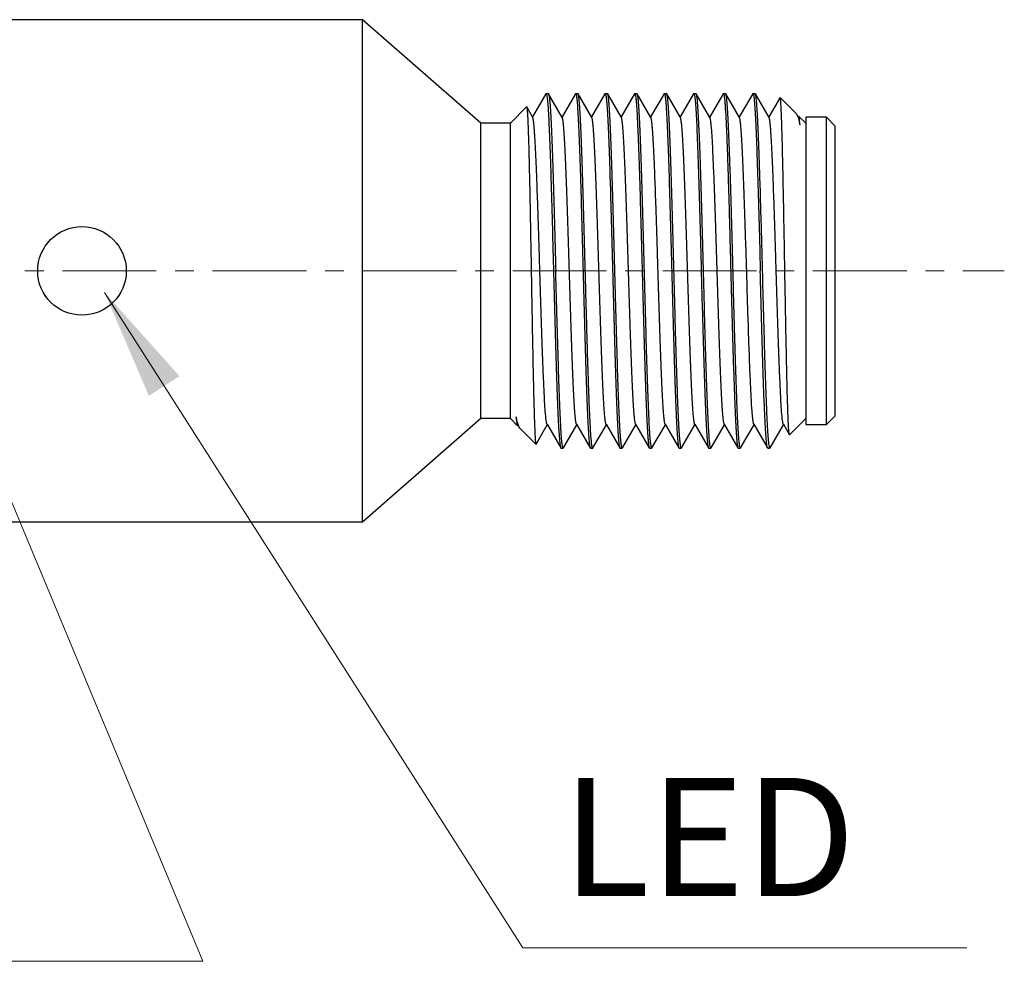
# Model space of a CAD drawing. Units: millimetres. Extents: x -2391 to 745, y -638 to 126.
# Drawn here: x -2300 to -2267, y -638 to -606 of the extents above; entities that cross this region are included whole.
import ezdxf

# ---------------------------------------------------------------- set-up
doc = ezdxf.new("R2010")
doc.units = ezdxf.units.MM
doc.header["$LTSCALE"] = 0.1
doc.linetypes.add('CENTER', pattern=[50.8, 31.75, -6.35, 6.35, -6.35])
doc.layers.get('0').update_dxf_attribs({"lineweight": 30})
doc.layers.add('02___PRT_ALL_AXES', color=7, linetype='Continuous')
doc.layers.add('cen', color=1, linetype='CENTER', lineweight=13)
doc.layers.add('dim', color=3, linetype='Continuous', lineweight=13)
doc.dimstyles.new('ISO-25', dxfattribs={"dimscale": 1.5, "dimtxt": 2.5, "dimasz": 2.5, "dimexe": 0.8, "dimexo": 0.2, "dimgap": 0.5, "dimtad": 1, "dimdsep": 46, "dimtxsty": 'Standard', "dimcen": 2.5, "dimclrd": 256, "dimclre": 256, "dimclrt": 256, "dimazin": 2, "dimtfac": 0.6, "dimtmove": 0, "dimatfit": 3, "dimfxl": 0, "dimtolj": 1, "dimlwd": -1, "dimlwe": -1, "dimarcsym": 0})

msp = doc.modelspace()

# ---------------------------------------------------------------- linework, layer by layer
at = {"color": 7, "linetype": 'Continuous'}
for p, q in [((-2284.775, -609.565), (-2288.775, -606.065)), ((-2288.775, -623.065), (-2288.775, -606.065)), ((-2282.571, -608.571), (-2283.025, -609.357)), ((-2282.571, -608.571), (-2282.564, -608.565)), ((-2282.487, -608.565), (-2282.48, -608.571)), ((-2282.017, -609.372), (-2282.48, -608.571)), ((-2281.571, -608.571), (-2282.025, -609.357)), ((-2281.571, -608.571), (-2281.564, -608.565)), ((-2281.48, -608.571), (-2281.487, -608.565)), ((-2281.017, -609.372), (-2281.48, -608.571)), ((-2280.571, -608.571), (-2281.025, -609.357)), ((-2280.571, -608.571), (-2280.564, -608.565)), ((-2280.48, -608.571), (-2280.487, -608.565)), ((-2280.017, -609.372), (-2280.48, -608.571)), ((-2279.571, -608.571), (-2280.025, -609.357)), ((-2279.571, -608.571), (-2279.564, -608.565)), ((-2279.48, -608.571), (-2279.487, -608.565)), ((-2279.017, -609.372), (-2279.48, -608.571)), ((-2278.571, -608.571), (-2279.025, -609.357)), ((-2278.571, -608.571), (-2278.564, -608.565)), ((-2278.48, -608.571), (-2278.487, -608.565)), ((-2278.017, -609.372), (-2278.48, -608.571)), ((-2277.571, -608.571), (-2278.025, -609.357)), ((-2277.571, -608.571), (-2277.564, -608.565)), ((-2277.48, -608.571), (-2277.487, -608.565)), ((-2277.017, -609.372), (-2277.48, -608.571)), ((-2276.571, -608.571), (-2277.025, -609.357)), ((-2276.571, -608.571), (-2276.564, -608.565)), ((-2276.555, -608.574), (-2276.553, -608.577)), ((-2276.48, -608.571), (-2276.487, -608.565)), ((-2276.017, -609.372), (-2276.48, -608.571)), ((-2275.571, -608.571), (-2276.025, -609.357)), ((-2275.571, -608.571), (-2275.564, -608.565)), ((-2275.48, -608.571), (-2275.487, -608.565)), ((-2275.017, -609.372), (-2275.48, -608.571)), ((-2274.646, -608.701), (-2275.025, -609.357)), ((-2274.641, -608.699), (-2274.646, -608.701)), ((-2274.094, -609.246), (-2274.641, -608.699)), ((-2283.227, -609.016), (-2283.775, -609.565)), ((-2283.227, -609.016), (-2283.222, -609.018)), ((-2283.017, -609.372), (-2283.222, -609.018)), ((-2274.094, -609.246), (-2274.074, -609.273)), ((-2283.775, -609.565), (-2284.775, -609.565)), ((-2284.775, -619.565), (-2284.775, -609.565)), ((-2283.775, -619.565), (-2283.775, -609.565)), ((-2274.017, -609.372), (-2274.074, -609.273)), ((-2274.012, -609.335), (-2274.025, -609.357)), ((-2274.007, -609.333), (-2274.012, -609.335)), ((-2273.775, -609.565), (-2273.993, -609.347)), ((-2273.075, -609.365), (-2273.775, -609.365)), ((-2273.775, -609.365), (-2273.775, -619.765)), ((-2272.775, -609.665), (-2273.075, -609.365)), ((-2273.075, -619.765), (-2273.075, -609.365)), ((-2272.775, -619.465), (-2272.775, -609.665)), ((-2284.775, -619.565), (-2288.775, -623.065)), ((-2283.775, -619.565), (-2284.775, -619.565)), ((-2283.558, -619.782), (-2283.775, -619.565)), ((-2273.775, -619.565), (-2274.324, -620.113)), ((-2273.075, -619.765), (-2272.775, -619.465)), ((-2283.544, -619.796), (-2283.538, -619.794)), ((-2283.538, -619.794), (-2283.525, -619.772)), ((-2283.534, -619.757), (-2283.477, -619.856)), ((-2283.457, -619.883), (-2283.477, -619.856)), ((-2282.91, -620.43), (-2283.457, -619.883)), ((-2282.905, -620.429), (-2282.525, -619.772)), ((-2282.534, -619.757), (-2282.071, -620.558)), ((-2281.98, -620.558), (-2281.525, -619.772)), ((-2281.534, -619.757), (-2281.071, -620.558)), ((-2280.98, -620.558), (-2280.525, -619.772)), ((-2280.534, -619.757), (-2280.071, -620.558)), ((-2279.98, -620.558), (-2279.525, -619.772)), ((-2279.534, -619.757), (-2279.071, -620.558)), ((-2278.98, -620.558), (-2278.525, -619.772)), ((-2278.534, -619.757), (-2278.071, -620.558)), ((-2277.98, -620.558), (-2277.525, -619.772)), ((-2277.534, -619.757), (-2277.071, -620.558)), ((-2276.98, -620.558), (-2276.525, -619.772)), ((-2276.534, -619.757), (-2276.071, -620.558)), ((-2275.98, -620.558), (-2275.525, -619.772)), ((-2275.534, -619.757), (-2275.071, -620.558)), ((-2274.98, -620.558), (-2274.525, -619.772)), ((-2274.534, -619.757), (-2274.329, -620.111)), ((-2273.775, -619.765), (-2273.075, -619.765)), ((-2274.324, -620.113), (-2274.329, -620.111)), ((-2282.91, -620.43), (-2282.905, -620.429)), ((-2282.071, -620.558), (-2282.064, -620.565)), ((-2281.98, -620.558), (-2281.987, -620.565)), ((-2281.071, -620.558), (-2281.064, -620.565)), ((-2280.996, -620.556), (-2280.997, -620.553)), ((-2280.98, -620.558), (-2280.987, -620.565)), ((-2280.071, -620.558), (-2280.064, -620.565)), ((-2279.98, -620.558), (-2279.987, -620.565)), ((-2279.071, -620.558), (-2279.064, -620.565)), ((-2278.98, -620.558), (-2278.987, -620.565)), ((-2278.071, -620.558), (-2278.064, -620.565)), ((-2277.98, -620.558), (-2277.987, -620.565)), ((-2277.071, -620.558), (-2277.064, -620.565)), ((-2276.98, -620.558), (-2276.987, -620.565)), ((-2276.071, -620.558), (-2276.064, -620.565)), ((-2275.98, -620.558), (-2275.987, -620.565)), ((-2275.064, -620.565), (-2275.071, -620.558)), ((-2274.98, -620.558), (-2274.987, -620.565))]:
    msp.add_line(p, q, dxfattribs=at)
for points, knots in [([(-2282.564, -608.565), (-2282.562, -608.565), (-2282.557, -608.569), (-2282.549, -608.586), (-2282.545, -608.602), (-2282.543, -608.615)], [0, 0, 0, 0, 0.107886, 0.300263, 1, 1, 1, 1]), ([(-2282.48, -608.571), (-2282.476, -608.577), (-2282.471, -608.595), (-2282.464, -608.629), (-2282.456, -608.676), (-2282.445, -608.765), (-2282.433, -608.909), (-2282.418, -609.12), (-2282.403, -609.381), (-2282.388, -609.688), (-2282.373, -610.04), (-2282.358, -610.433), (-2282.343, -610.863), (-2282.322, -611.501), (-2282.297, -612.359), (-2282.267, -613.442), (-2282.247, -614.186), (-2282.237, -614.565)], [0, 0, 0, 0, 0.003552, 0.009271, 0.017197, 0.027335, 0.054157, 0.08953, 0.133145, 0.184611, 0.243469, 0.309181, 0.381159, 0.458747, 0.627897, 0.810524, 1, 1, 1, 1]), ([(-2281.564, -608.565), (-2281.56, -608.565), (-2281.552, -608.577), (-2281.549, -608.588), (-2281.547, -608.595)], [0, 0, 0, 0, 0.313047, 1, 1, 1, 1]), ([(-2281.547, -608.595), (-2281.54, -608.622), (-2281.53, -608.693), (-2281.516, -608.823), (-2281.502, -609.001), (-2281.488, -609.227), (-2281.473, -609.497), (-2281.453, -609.941), (-2281.428, -610.588), (-2281.4, -611.459), (-2281.371, -612.434), (-2281.342, -613.481), (-2281.323, -614.199), (-2281.314, -614.565)], [0, 0, 0, 0, 0.013761, 0.035735, 0.065801, 0.103714, 0.14916, 0.201769, 0.326624, 0.474107, 0.639253, 0.816564, 1, 1, 1, 1]), ([(-2281.237, -614.565), (-2281.247, -614.186), (-2281.267, -613.442), (-2281.297, -612.359), (-2281.322, -611.501), (-2281.343, -610.863), (-2281.358, -610.433), (-2281.373, -610.04), (-2281.388, -609.688), (-2281.403, -609.381), (-2281.418, -609.12), (-2281.433, -608.909), (-2281.445, -608.765), (-2281.456, -608.676), (-2281.464, -608.629), (-2281.471, -608.595), (-2281.476, -608.577), (-2281.48, -608.571)], [0, 0, 0, 0, 0.189466, 0.372114, 0.541263, 0.618856, 0.690827, 0.756537, 0.815386, 0.866855, 0.910465, 0.945843, 0.972664, 0.982797, 0.990728, 0.99645, 1, 1, 1, 1]), ([(-2280.564, -608.565), (-2280.56, -608.565), (-2280.553, -608.575), (-2280.551, -608.584), (-2280.549, -608.591)], [0, 0, 0, 0, 0.321015, 1, 1, 1, 1]), ([(-2280.549, -608.591), (-2280.542, -608.616), (-2280.531, -608.684), (-2280.517, -608.811), (-2280.503, -608.987), (-2280.489, -609.21), (-2280.474, -609.479), (-2280.454, -609.922), (-2280.429, -610.57), (-2280.4, -611.443), (-2280.371, -612.423), (-2280.342, -613.475), (-2280.323, -614.197), (-2280.314, -614.565)], [0, 0, 0, 0, 0.01309, 0.034487, 0.064076, 0.101613, 0.146788, 0.199226, 0.324036, 0.471831, 0.637575, 0.815678, 1, 1, 1, 1]), ([(-2280.237, -614.565), (-2280.247, -614.186), (-2280.267, -613.442), (-2280.297, -612.359), (-2280.322, -611.501), (-2280.343, -610.863), (-2280.358, -610.433), (-2280.373, -610.04), (-2280.388, -609.688), (-2280.403, -609.381), (-2280.418, -609.12), (-2280.433, -608.909), (-2280.445, -608.765), (-2280.456, -608.676), (-2280.464, -608.629), (-2280.471, -608.595), (-2280.476, -608.577), (-2280.48, -608.571)], [0, 0, 0, 0, 0.189467, 0.372102, 0.541252, 0.618845, 0.690821, 0.756535, 0.815388, 0.866859, 0.91047, 0.945846, 0.972664, 0.982799, 0.99073, 0.996451, 1, 1, 1, 1]), ([(-2279.564, -608.565), (-2279.559, -608.565), (-2279.551, -608.581), (-2279.548, -608.593), (-2279.546, -608.603)], [0, 0, 0, 0, 0.303791, 1, 1, 1, 1]), ([(-2279.237, -614.565), (-2279.247, -614.186), (-2279.267, -613.442), (-2279.297, -612.359), (-2279.322, -611.501), (-2279.343, -610.863), (-2279.358, -610.433), (-2279.373, -610.04), (-2279.388, -609.688), (-2279.403, -609.381), (-2279.418, -609.12), (-2279.433, -608.909), (-2279.445, -608.765), (-2279.456, -608.676), (-2279.464, -608.629), (-2279.471, -608.595), (-2279.476, -608.577), (-2279.48, -608.571)], [0, 0, 0, 0, 0.189467, 0.372103, 0.541243, 0.618831, 0.690804, 0.756519, 0.815374, 0.866849, 0.910463, 0.945844, 0.972663, 0.982798, 0.990729, 0.996451, 1, 1, 1, 1]), ([(-2278.564, -608.565), (-2278.559, -608.565), (-2278.551, -608.579), (-2278.549, -608.591), (-2278.546, -608.599)], [0, 0, 0, 0, 0.307855, 1, 1, 1, 1]), ([(-2278.237, -614.565), (-2278.247, -614.186), (-2278.267, -613.442), (-2278.297, -612.359), (-2278.322, -611.501), (-2278.343, -610.863), (-2278.358, -610.433), (-2278.373, -610.04), (-2278.388, -609.688), (-2278.403, -609.381), (-2278.418, -609.12), (-2278.433, -608.909), (-2278.445, -608.765), (-2278.456, -608.676), (-2278.464, -608.629), (-2278.471, -608.595), (-2278.476, -608.577), (-2278.48, -608.571)], [0, 0, 0, 0, 0.189463, 0.372108, 0.541256, 0.618847, 0.690818, 0.756529, 0.81538, 0.866853, 0.910464, 0.945843, 0.972664, 0.982797, 0.990727, 0.99645, 1, 1, 1, 1]), ([(-2277.564, -608.565), (-2277.56, -608.565), (-2277.553, -608.574), (-2277.551, -608.583), (-2277.549, -608.589)], [0, 0, 0, 0, 0.323905, 1, 1, 1, 1]), ([(-2277.549, -608.589), (-2277.542, -608.614), (-2277.532, -608.681), (-2277.517, -608.807), (-2277.503, -608.982), (-2277.489, -609.205), (-2277.474, -609.473), (-2277.454, -609.916), (-2277.429, -610.564), (-2277.4, -611.438), (-2277.371, -612.419), (-2277.343, -613.473), (-2277.323, -614.197), (-2277.314, -614.565)], [0, 0, 0, 0, 0.012871, 0.034077, 0.06351, 0.100926, 0.146016, 0.198402, 0.323201, 0.471096, 0.637032, 0.815389, 1, 1, 1, 1]), ([(-2277.237, -614.565), (-2277.247, -614.186), (-2277.267, -613.442), (-2277.297, -612.359), (-2277.322, -611.501), (-2277.343, -610.863), (-2277.358, -610.433), (-2277.373, -610.04), (-2277.388, -609.688), (-2277.403, -609.381), (-2277.418, -609.12), (-2277.433, -608.909), (-2277.445, -608.765), (-2277.456, -608.676), (-2277.464, -608.629), (-2277.471, -608.595), (-2277.476, -608.577), (-2277.48, -608.571)], [0, 0, 0, 0, 0.189475, 0.372099, 0.541259, 0.618847, 0.690824, 0.756534, 0.815391, 0.866854, 0.91047, 0.945839, 0.972665, 0.982798, 0.990725, 0.996447, 1, 1, 1, 1]), ([(-2276.564, -608.565), (-2276.563, -608.565), (-2276.559, -608.566), (-2276.556, -608.57), (-2276.555, -608.574)], [0, 0, 0, 0, 0.174148, 1, 1, 1, 1]), ([(-2276.553, -608.577), (-2276.55, -608.584), (-2276.545, -608.603), (-2276.535, -608.655), (-2276.529, -608.7), (-2276.526, -608.734)], [0, 0, 0, 0, 0.146136, 0.361218, 1, 1, 1, 1]), ([(-2276.237, -614.565), (-2276.247, -614.186), (-2276.267, -613.442), (-2276.297, -612.359), (-2276.322, -611.501), (-2276.343, -610.863), (-2276.358, -610.433), (-2276.373, -610.04), (-2276.388, -609.688), (-2276.403, -609.381), (-2276.418, -609.12), (-2276.433, -608.909), (-2276.445, -608.765), (-2276.456, -608.676), (-2276.464, -608.629), (-2276.471, -608.595), (-2276.476, -608.577), (-2276.48, -608.571)], [0, 0, 0, 0, 0.189469, 0.372103, 0.541245, 0.618835, 0.69081, 0.756525, 0.81538, 0.866854, 0.910467, 0.945846, 0.972665, 0.9828, 0.99073, 0.996451, 1, 1, 1, 1]), ([(-2275.564, -608.565), (-2275.559, -608.565), (-2275.551, -608.581), (-2275.548, -608.594), (-2275.545, -608.604)], [0, 0, 0, 0, 0.30329, 1, 1, 1, 1]), ([(-2275.237, -614.565), (-2275.247, -614.186), (-2275.267, -613.442), (-2275.297, -612.359), (-2275.322, -611.501), (-2275.343, -610.863), (-2275.358, -610.433), (-2275.373, -610.04), (-2275.388, -609.688), (-2275.403, -609.381), (-2275.418, -609.12), (-2275.433, -608.909), (-2275.445, -608.765), (-2275.456, -608.676), (-2275.464, -608.629), (-2275.471, -608.595), (-2275.476, -608.577), (-2275.48, -608.571)], [0, 0, 0, 0, 0.189464, 0.372106, 0.541251, 0.61884, 0.69081, 0.756522, 0.815375, 0.866849, 0.910462, 0.945842, 0.972663, 0.982797, 0.990728, 0.99645, 1, 1, 1, 1]), ([(-2282.543, -608.615), (-2282.536, -608.646), (-2282.526, -608.725), (-2282.512, -608.866), (-2282.498, -609.054), (-2282.478, -609.391), (-2282.454, -609.914), (-2282.426, -610.65), (-2282.398, -611.512), (-2282.37, -612.473), (-2282.342, -613.502), (-2282.323, -614.206), (-2282.314, -614.565)], [0, 0, 0, 0, 0.015992, 0.039882, 0.071522, 0.110659, 0.210135, 0.335114, 0.481578, 0.64478, 0.81949, 1, 1, 1, 1]), ([(-2279.546, -608.603), (-2279.539, -608.632), (-2279.528, -608.705), (-2279.514, -608.84), (-2279.5, -609.023), (-2279.486, -609.251), (-2279.472, -609.523), (-2279.452, -609.967), (-2279.427, -610.613), (-2279.399, -611.481), (-2279.371, -612.45), (-2279.342, -613.49), (-2279.323, -614.202), (-2279.314, -614.565)], [0, 0, 0, 0, 0.014692, 0.037467, 0.06819, 0.106612, 0.152425, 0.205258, 0.330167, 0.477231, 0.641569, 0.81779, 1, 1, 1, 1]), ([(-2278.546, -608.599), (-2278.54, -608.627), (-2278.529, -608.699), (-2278.515, -608.832), (-2278.501, -609.013), (-2278.487, -609.24), (-2278.473, -609.511), (-2278.452, -609.955), (-2278.428, -610.601), (-2278.399, -611.47), (-2278.371, -612.443), (-2278.342, -613.486), (-2278.323, -614.201), (-2278.314, -614.565)], [0, 0, 0, 0, 0.014259, 0.036663, 0.067082, 0.105269, 0.150914, 0.203645, 0.328531, 0.475785, 0.640493, 0.81722, 1, 1, 1, 1]), ([(-2276.526, -608.734), (-2276.514, -608.839), (-2276.495, -609.1), (-2276.469, -609.564), (-2276.444, -610.167), (-2276.418, -610.891), (-2276.392, -611.716), (-2276.356, -612.952), (-2276.331, -613.911), (-2276.314, -614.565)], [0, 0, 0, 0, 0.054267, 0.13463, 0.238901, 0.364211, 0.50711, 0.663629, 1, 1, 1, 1]), ([(-2275.545, -608.604), (-2275.539, -608.632), (-2275.528, -608.706), (-2275.514, -608.841), (-2275.5, -609.024), (-2275.486, -609.252), (-2275.472, -609.525), (-2275.452, -609.969), (-2275.427, -610.615), (-2275.399, -611.482), (-2275.371, -612.451), (-2275.342, -613.49), (-2275.323, -614.202), (-2275.314, -614.565)], [0, 0, 0, 0, 0.014749, 0.037573, 0.068338, 0.106794, 0.152632, 0.205481, 0.330395, 0.477427, 0.641709, 0.817863, 1, 1, 1, 1]), ([(-2274.483, -614.565), (-2274.489, -614.188), (-2274.502, -613.447), (-2274.522, -612.371), (-2274.539, -611.519), (-2274.552, -610.888), (-2274.562, -610.464), (-2274.572, -610.078), (-2274.581, -609.736), (-2274.591, -609.438), (-2274.6, -609.221), (-2274.606, -609.071), (-2274.611, -608.979), (-2274.616, -608.899), (-2274.621, -608.833), (-2274.626, -608.78), (-2274.63, -608.741), (-2274.634, -608.716), (-2274.638, -608.704), (-2274.64, -608.7), (-2274.641, -608.699)], [0, 0, 0, 0, 0.192652, 0.378436, 0.550086, 0.628519, 0.701008, 0.766865, 0.825475, 0.876287, 0.918825, 0.936873, 0.95271, 0.966303, 0.977629, 0.986667, 0.993398, 0.997819, 0.999178, 1, 1, 1, 1]), ([(-2283.222, -609.018), (-2283.219, -609.022), (-2283.216, -609.037), (-2283.211, -609.064), (-2283.207, -609.105), (-2283.202, -609.158), (-2283.197, -609.224), (-2283.19, -609.336), (-2283.182, -609.506), (-2283.173, -609.744), (-2283.163, -610.027), (-2283.154, -610.352), (-2283.144, -610.716), (-2283.135, -611.115), (-2283.121, -611.707), (-2283.106, -612.506), (-2283.087, -613.516), (-2283.075, -614.21), (-2283.068, -614.565)], [0, 0, 0, 0, 0.002813, 0.007881, 0.015229, 0.024846, 0.03671, 0.0508, 0.085525, 0.128676, 0.179864, 0.238597, 0.304338, 0.376478, 0.454364, 0.624466, 0.808546, 1, 1, 1, 1]), ([(-2282.534, -619.757), (-2282.537, -619.751), (-2282.543, -619.735), (-2282.55, -619.704), (-2282.557, -619.662), (-2282.568, -619.583), (-2282.581, -619.457), (-2282.596, -619.272), (-2282.611, -619.045), (-2282.625, -618.778), (-2282.64, -618.472), (-2282.667, -617.856), (-2282.703, -616.876), (-2282.746, -615.519), (-2282.783, -614.32), (-2282.813, -613.351), (-2282.835, -612.651), (-2282.858, -611.99), (-2282.88, -611.381), (-2282.902, -610.837), (-2282.924, -610.367), (-2282.944, -610.028), (-2282.959, -609.801), (-2282.971, -609.666), (-2282.982, -609.556), (-2282.992, -609.472), (-2283.003, -609.413), (-2283.011, -609.382), (-2283.017, -609.372)], [0, 0, 0, 0, 0.001955, 0.004977, 0.009088, 0.014291, 0.027928, 0.045789, 0.067721, 0.093528, 0.122986, 0.155826, 0.271578, 0.405686, 0.547374, 0.6175, 0.685254, 0.749268, 0.808247, 0.861005, 0.906478, 0.943747, 0.959071, 0.972077, 0.982707, 0.990917, 0.996674, 1, 1, 1, 1]), ([(-2281.534, -619.757), (-2281.537, -619.751), (-2281.543, -619.735), (-2281.55, -619.704), (-2281.557, -619.662), (-2281.568, -619.583), (-2281.581, -619.457), (-2281.596, -619.272), (-2281.611, -619.045), (-2281.625, -618.778), (-2281.64, -618.472), (-2281.661, -617.998), (-2281.687, -617.334), (-2281.716, -616.468), (-2281.746, -615.534), (-2281.775, -614.565), (-2281.805, -613.596), (-2281.835, -612.661), (-2281.864, -611.796), (-2281.89, -611.131), (-2281.911, -610.657), (-2281.925, -610.352), (-2281.94, -610.084), (-2281.955, -609.857), (-2281.97, -609.673), (-2281.983, -609.546), (-2281.994, -609.467), (-2282.001, -609.425), (-2282.008, -609.394), (-2282.014, -609.378), (-2282.017, -609.372)], [0, 0, 0, 0, 0.001957, 0.004981, 0.009092, 0.014291, 0.027931, 0.045791, 0.067722, 0.093531, 0.122986, 0.155828, 0.230459, 0.314751, 0.405685, 0.500001, 0.594317, 0.685251, 0.769544, 0.844174, 0.877015, 0.90647, 0.93228, 0.954209, 0.972072, 0.985708, 0.990908, 0.995021, 0.998046, 1, 1, 1, 1]), ([(-2280.534, -619.757), (-2280.537, -619.751), (-2280.543, -619.735), (-2280.55, -619.704), (-2280.557, -619.662), (-2280.568, -619.583), (-2280.581, -619.457), (-2280.596, -619.272), (-2280.611, -619.045), (-2280.625, -618.778), (-2280.64, -618.472), (-2280.661, -617.998), (-2280.687, -617.334), (-2280.716, -616.468), (-2280.746, -615.534), (-2280.775, -614.565), (-2280.805, -613.596), (-2280.835, -612.661), (-2280.864, -611.796), (-2280.89, -611.131), (-2280.911, -610.657), (-2280.925, -610.352), (-2280.94, -610.084), (-2280.955, -609.857), (-2280.97, -609.673), (-2280.983, -609.546), (-2280.994, -609.467), (-2281.001, -609.425), (-2281.008, -609.394), (-2281.014, -609.378), (-2281.017, -609.372)], [0, 0, 0, 0, 0.001954, 0.004977, 0.00909, 0.014291, 0.027927, 0.04579, 0.067719, 0.093529, 0.122985, 0.155826, 0.230456, 0.314749, 0.405683, 0.5, 0.594315, 0.685249, 0.769542, 0.844172, 0.877014, 0.90647, 0.932278, 0.95421, 0.972069, 0.985709, 0.990909, 0.995019, 0.998043, 1, 1, 1, 1]), ([(-2279.534, -619.757), (-2279.537, -619.751), (-2279.543, -619.735), (-2279.55, -619.704), (-2279.557, -619.662), (-2279.568, -619.583), (-2279.581, -619.457), (-2279.596, -619.272), (-2279.611, -619.045), (-2279.625, -618.778), (-2279.64, -618.472), (-2279.661, -617.998), (-2279.687, -617.334), (-2279.716, -616.468), (-2279.746, -615.534), (-2279.775, -614.565), (-2279.805, -613.596), (-2279.835, -612.661), (-2279.864, -611.796), (-2279.89, -611.131), (-2279.911, -610.657), (-2279.925, -610.352), (-2279.94, -610.084), (-2279.955, -609.857), (-2279.97, -609.673), (-2279.983, -609.546), (-2279.994, -609.467), (-2280.001, -609.425), (-2280.008, -609.394), (-2280.014, -609.378), (-2280.017, -609.372)], [0, 0, 0, 0, 0.001954, 0.004976, 0.009089, 0.014291, 0.027927, 0.045789, 0.06772, 0.093528, 0.122985, 0.155824, 0.230455, 0.314749, 0.405684, 0.5, 0.594316, 0.68525, 0.769543, 0.844175, 0.877014, 0.906473, 0.932279, 0.954212, 0.972071, 0.98571, 0.990912, 0.995022, 0.998044, 1, 1, 1, 1]), ([(-2278.534, -619.757), (-2278.537, -619.751), (-2278.543, -619.735), (-2278.55, -619.704), (-2278.557, -619.662), (-2278.568, -619.583), (-2278.581, -619.457), (-2278.596, -619.272), (-2278.611, -619.045), (-2278.625, -618.778), (-2278.64, -618.472), (-2278.667, -617.856), (-2278.703, -616.876), (-2278.746, -615.519), (-2278.783, -614.32), (-2278.813, -613.351), (-2278.835, -612.651), (-2278.858, -611.99), (-2278.88, -611.381), (-2278.902, -610.837), (-2278.924, -610.367), (-2278.944, -610.028), (-2278.959, -609.801), (-2278.971, -609.666), (-2278.982, -609.556), (-2278.992, -609.472), (-2279.003, -609.413), (-2279.011, -609.382), (-2279.017, -609.372)], [0, 0, 0, 0, 0.001955, 0.004977, 0.009088, 0.014291, 0.027928, 0.045789, 0.067721, 0.093528, 0.122986, 0.155825, 0.271578, 0.405686, 0.547374, 0.6175, 0.685254, 0.749268, 0.808247, 0.861005, 0.906478, 0.943747, 0.959071, 0.972078, 0.982707, 0.990917, 0.996674, 1, 1, 1, 1]), ([(-2277.534, -619.757), (-2277.537, -619.751), (-2277.543, -619.735), (-2277.55, -619.704), (-2277.557, -619.662), (-2277.568, -619.583), (-2277.581, -619.457), (-2277.596, -619.272), (-2277.611, -619.045), (-2277.625, -618.778), (-2277.64, -618.472), (-2277.661, -617.998), (-2277.687, -617.334), (-2277.716, -616.468), (-2277.746, -615.534), (-2277.775, -614.565), (-2277.805, -613.596), (-2277.835, -612.661), (-2277.864, -611.796), (-2277.89, -611.131), (-2277.911, -610.657), (-2277.925, -610.352), (-2277.94, -610.084), (-2277.955, -609.857), (-2277.97, -609.673), (-2277.983, -609.546), (-2277.994, -609.467), (-2278.001, -609.425), (-2278.008, -609.394), (-2278.014, -609.378), (-2278.017, -609.372)], [0, 0, 0, 0, 0.001956, 0.004978, 0.009088, 0.01429, 0.027929, 0.045788, 0.067721, 0.093527, 0.122986, 0.155825, 0.230457, 0.31475, 0.405684, 0.5, 0.594316, 0.685251, 0.769545, 0.844176, 0.877015, 0.906472, 0.93228, 0.954211, 0.972073, 0.985709, 0.990911, 0.995024, 0.998046, 1, 1, 1, 1]), ([(-2276.534, -619.757), (-2276.537, -619.751), (-2276.543, -619.735), (-2276.55, -619.704), (-2276.557, -619.662), (-2276.568, -619.583), (-2276.581, -619.457), (-2276.596, -619.272), (-2276.611, -619.045), (-2276.625, -618.778), (-2276.64, -618.472), (-2276.661, -617.998), (-2276.687, -617.334), (-2276.716, -616.468), (-2276.746, -615.534), (-2276.775, -614.565), (-2276.805, -613.596), (-2276.835, -612.661), (-2276.864, -611.796), (-2276.89, -611.131), (-2276.911, -610.657), (-2276.925, -610.352), (-2276.94, -610.084), (-2276.955, -609.857), (-2276.97, -609.673), (-2276.983, -609.546), (-2276.994, -609.467), (-2277.001, -609.425), (-2277.008, -609.394), (-2277.014, -609.378), (-2277.017, -609.372)], [0, 0, 0, 0, 0.001957, 0.004981, 0.009091, 0.014291, 0.027931, 0.04579, 0.067722, 0.09353, 0.122986, 0.155828, 0.230458, 0.314751, 0.405685, 0.5, 0.594317, 0.685251, 0.769544, 0.844174, 0.877015, 0.906471, 0.932281, 0.95421, 0.972073, 0.985709, 0.99091, 0.995023, 0.998046, 1, 1, 1, 1]), ([(-2275.534, -619.757), (-2275.537, -619.751), (-2275.543, -619.735), (-2275.55, -619.704), (-2275.557, -619.662), (-2275.568, -619.583), (-2275.581, -619.457), (-2275.596, -619.272), (-2275.611, -619.045), (-2275.625, -618.778), (-2275.64, -618.472), (-2275.661, -617.998), (-2275.687, -617.334), (-2275.716, -616.468), (-2275.746, -615.534), (-2275.775, -614.565), (-2275.805, -613.596), (-2275.835, -612.661), (-2275.864, -611.796), (-2275.89, -611.131), (-2275.911, -610.657), (-2275.925, -610.352), (-2275.94, -610.084), (-2275.955, -609.857), (-2275.97, -609.673), (-2275.983, -609.546), (-2275.994, -609.467), (-2276.001, -609.425), (-2276.008, -609.394), (-2276.014, -609.378), (-2276.017, -609.372)], [0, 0, 0, 0, 0.001954, 0.004979, 0.009092, 0.014292, 0.027928, 0.045791, 0.06772, 0.09353, 0.122985, 0.155826, 0.230456, 0.314749, 0.405683, 0.499999, 0.594315, 0.685249, 0.769541, 0.844172, 0.877014, 0.906469, 0.932278, 0.954209, 0.972069, 0.985709, 0.990908, 0.995019, 0.998043, 1, 1, 1, 1]), ([(-2274.534, -619.757), (-2274.537, -619.751), (-2274.543, -619.735), (-2274.55, -619.704), (-2274.557, -619.662), (-2274.568, -619.583), (-2274.581, -619.457), (-2274.596, -619.272), (-2274.611, -619.045), (-2274.625, -618.778), (-2274.64, -618.472), (-2274.667, -617.856), (-2274.703, -616.876), (-2274.746, -615.519), (-2274.783, -614.32), (-2274.813, -613.351), (-2274.835, -612.651), (-2274.858, -611.99), (-2274.88, -611.381), (-2274.902, -610.837), (-2274.924, -610.367), (-2274.944, -610.028), (-2274.959, -609.801), (-2274.971, -609.666), (-2274.982, -609.556), (-2274.992, -609.472), (-2275.003, -609.413), (-2275.011, -609.382), (-2275.017, -609.372)], [0, 0, 0, 0, 0.001956, 0.004977, 0.009088, 0.014291, 0.027929, 0.045789, 0.067721, 0.093528, 0.122987, 0.155826, 0.271578, 0.405686, 0.547374, 0.6175, 0.685254, 0.749268, 0.808247, 0.861005, 0.906478, 0.943747, 0.959071, 0.972077, 0.982707, 0.990917, 0.996674, 1, 1, 1, 1]), ([(-2274.074, -609.273), (-2274.064, -609.29), (-2274.046, -609.333), (-2274.01, -609.448), (-2273.989, -609.546), (-2273.975, -609.619)], [0, 0, 0, 0, 0.163049, 0.38381, 1, 1, 1, 1]), ([(-2273.975, -609.619), (-2273.979, -609.588), (-2273.985, -609.532), (-2273.994, -609.459), (-2274.004, -609.408), (-2274.012, -609.381), (-2274.017, -609.372)], [0, 0, 0, 0, 0.376926, 0.669646, 0.877212, 1, 1, 1, 1]), ([(-2273.997, -609.37), (-2273.998, -609.362), (-2274.001, -609.349), (-2274.004, -609.336), (-2274.007, -609.333)], [0, 0, 0, 0, 0.667075, 1, 1, 1, 1]), ([(-2273.975, -609.619), (-2273.978, -609.568), (-2273.984, -609.485), (-2273.992, -609.402), (-2273.997, -609.37)], [0, 0, 0, 0, 0.613401, 1, 1, 1, 1]), ([(-2283.068, -614.565), (-2283.062, -614.941), (-2283.049, -615.682), (-2283.029, -616.758), (-2283.012, -617.611), (-2282.999, -618.242), (-2282.989, -618.666), (-2282.979, -619.051), (-2282.969, -619.394), (-2282.96, -619.691), (-2282.951, -619.909), (-2282.944, -620.058), (-2282.94, -620.151), (-2282.935, -620.23), (-2282.93, -620.297), (-2282.925, -620.349), (-2282.92, -620.389), (-2282.916, -620.413), (-2282.913, -620.425), (-2282.911, -620.429), (-2282.91, -620.43)], [0, 0, 0, 0, 0.192652, 0.378437, 0.550086, 0.62852, 0.701008, 0.766865, 0.825476, 0.876287, 0.918826, 0.936873, 0.95271, 0.966303, 0.977629, 0.986667, 0.993398, 0.997819, 0.999178, 1, 1, 1, 1]), ([(-2282.314, -614.565), (-2282.304, -614.944), (-2282.284, -615.688), (-2282.254, -616.77), (-2282.229, -617.629), (-2282.208, -618.266), (-2282.193, -618.696), (-2282.178, -619.089), (-2282.163, -619.441), (-2282.148, -619.749), (-2282.133, -620.009), (-2282.118, -620.22), (-2282.105, -620.364), (-2282.095, -620.454), (-2282.087, -620.501), (-2282.08, -620.534), (-2282.074, -620.552), (-2282.071, -620.558)], [0, 0, 0, 0, 0.189464, 0.372106, 0.54125, 0.618839, 0.690809, 0.756521, 0.815374, 0.866849, 0.910462, 0.945842, 0.972663, 0.982797, 0.990728, 0.996451, 1, 1, 1, 1]), ([(-2282.006, -620.525), (-2282.012, -620.496), (-2282.023, -620.422), (-2282.037, -620.286), (-2282.051, -620.104), (-2282.065, -619.875), (-2282.079, -619.602), (-2282.099, -619.158), (-2282.124, -618.513), (-2282.152, -617.646), (-2282.18, -616.677), (-2282.209, -615.639), (-2282.228, -614.927), (-2282.237, -614.565)], [0, 0, 0, 0, 0.014816, 0.037697, 0.068509, 0.107002, 0.152867, 0.205732, 0.33065, 0.477652, 0.641875, 0.817951, 1, 1, 1, 1]), ([(-2281.314, -614.565), (-2281.304, -614.944), (-2281.284, -615.688), (-2281.254, -616.77), (-2281.229, -617.629), (-2281.208, -618.266), (-2281.193, -618.696), (-2281.178, -619.089), (-2281.163, -619.441), (-2281.148, -619.749), (-2281.133, -620.009), (-2281.118, -620.22), (-2281.105, -620.364), (-2281.095, -620.454), (-2281.087, -620.501), (-2281.08, -620.534), (-2281.074, -620.552), (-2281.071, -620.558)], [0, 0, 0, 0, 0.189469, 0.372102, 0.541246, 0.618836, 0.690811, 0.756526, 0.815381, 0.866855, 0.910467, 0.945846, 0.972665, 0.9828, 0.990731, 0.996451, 1, 1, 1, 1]), ([(-2281.025, -620.396), (-2281.037, -620.291), (-2281.056, -620.03), (-2281.082, -619.566), (-2281.107, -618.964), (-2281.133, -618.24), (-2281.159, -617.414), (-2281.195, -616.177), (-2281.22, -615.219), (-2281.237, -614.565)], [0, 0, 0, 0, 0.05421, 0.134536, 0.238789, 0.364097, 0.507009, 0.663555, 1, 1, 1, 1]), ([(-2280.314, -614.565), (-2280.304, -614.944), (-2280.284, -615.688), (-2280.254, -616.77), (-2280.229, -617.629), (-2280.208, -618.266), (-2280.193, -618.696), (-2280.178, -619.089), (-2280.163, -619.441), (-2280.148, -619.749), (-2280.133, -620.009), (-2280.118, -620.22), (-2280.105, -620.364), (-2280.095, -620.454), (-2280.087, -620.501), (-2280.08, -620.534), (-2280.074, -620.552), (-2280.071, -620.558)], [0, 0, 0, 0, 0.189475, 0.3721, 0.54126, 0.618848, 0.690825, 0.756534, 0.815391, 0.866854, 0.91047, 0.945839, 0.972665, 0.982798, 0.990725, 0.996447, 1, 1, 1, 1]), ([(-2280.002, -620.54), (-2280.009, -620.516), (-2280.019, -620.448), (-2280.034, -620.323), (-2280.047, -620.148), (-2280.062, -619.925), (-2280.076, -619.657), (-2280.097, -619.214), (-2280.122, -618.566), (-2280.151, -617.692), (-2280.179, -616.711), (-2280.208, -615.656), (-2280.228, -614.933), (-2280.237, -614.565)], [0, 0, 0, 0, 0.012842, 0.034025, 0.063437, 0.100838, 0.145916, 0.198296, 0.323094, 0.471002, 0.636962, 0.815352, 1, 1, 1, 1]), ([(-2279.314, -614.565), (-2279.304, -614.944), (-2279.284, -615.688), (-2279.254, -616.77), (-2279.229, -617.629), (-2279.208, -618.266), (-2279.193, -618.696), (-2279.178, -619.089), (-2279.163, -619.441), (-2279.148, -619.749), (-2279.133, -620.009), (-2279.118, -620.22), (-2279.105, -620.364), (-2279.095, -620.454), (-2279.087, -620.501), (-2279.08, -620.534), (-2279.074, -620.552), (-2279.071, -620.558)], [0, 0, 0, 0, 0.189463, 0.372107, 0.541255, 0.618846, 0.690817, 0.756528, 0.815379, 0.866852, 0.910464, 0.945843, 0.972664, 0.982797, 0.990727, 0.99645, 1, 1, 1, 1]), ([(-2279.005, -620.529), (-2279.011, -620.501), (-2279.022, -620.429), (-2279.036, -620.296), (-2279.05, -620.115), (-2279.064, -619.888), (-2279.078, -619.616), (-2279.099, -619.172), (-2279.123, -618.526), (-2279.152, -617.657), (-2279.18, -616.685), (-2279.209, -615.643), (-2279.228, -614.928), (-2279.237, -614.565)], [0, 0, 0, 0, 0.01433, 0.036793, 0.067262, 0.105488, 0.15116, 0.203908, 0.328798, 0.476021, 0.640667, 0.817313, 1, 1, 1, 1]), ([(-2278.314, -614.565), (-2278.304, -614.944), (-2278.284, -615.688), (-2278.254, -616.77), (-2278.229, -617.629), (-2278.208, -618.266), (-2278.193, -618.696), (-2278.178, -619.089), (-2278.163, -619.441), (-2278.148, -619.749), (-2278.133, -620.009), (-2278.118, -620.22), (-2278.105, -620.364), (-2278.095, -620.454), (-2278.087, -620.501), (-2278.08, -620.534), (-2278.074, -620.552), (-2278.071, -620.558)], [0, 0, 0, 0, 0.189467, 0.372103, 0.541243, 0.618831, 0.690805, 0.756519, 0.815375, 0.86685, 0.910464, 0.945844, 0.972664, 0.982799, 0.990729, 0.996451, 1, 1, 1, 1]), ([(-2278.005, -620.526), (-2278.012, -620.498), (-2278.023, -620.424), (-2278.036, -620.29), (-2278.05, -620.107), (-2278.065, -619.879), (-2278.079, -619.607), (-2278.099, -619.163), (-2278.124, -618.517), (-2278.152, -617.65), (-2278.18, -616.68), (-2278.209, -615.64), (-2278.228, -614.927), (-2278.237, -614.565)], [0, 0, 0, 0, 0.014656, 0.037399, 0.068096, 0.106497, 0.152296, 0.20512, 0.330026, 0.477107, 0.641477, 0.817742, 1, 1, 1, 1]), ([(-2277.314, -614.565), (-2277.304, -614.944), (-2277.284, -615.688), (-2277.254, -616.77), (-2277.229, -617.629), (-2277.208, -618.266), (-2277.193, -618.696), (-2277.178, -619.089), (-2277.163, -619.441), (-2277.148, -619.749), (-2277.133, -620.009), (-2277.118, -620.22), (-2277.105, -620.364), (-2277.095, -620.454), (-2277.087, -620.501), (-2277.08, -620.534), (-2277.074, -620.552), (-2277.071, -620.558)], [0, 0, 0, 0, 0.189467, 0.372102, 0.541253, 0.618846, 0.690821, 0.756535, 0.815388, 0.86686, 0.91047, 0.945846, 0.972664, 0.982799, 0.99073, 0.996451, 1, 1, 1, 1]), ([(-2277.002, -620.539), (-2277.009, -620.514), (-2277.02, -620.446), (-2277.034, -620.319), (-2277.048, -620.143), (-2277.062, -619.92), (-2277.077, -619.651), (-2277.097, -619.208), (-2277.122, -618.561), (-2277.151, -617.687), (-2277.18, -616.707), (-2277.208, -615.654), (-2277.228, -614.932), (-2277.237, -614.565)], [0, 0, 0, 0, 0.013054, 0.034418, 0.063981, 0.101498, 0.146659, 0.199088, 0.323895, 0.471708, 0.637484, 0.81563, 1, 1, 1, 1]), ([(-2276.314, -614.565), (-2276.304, -614.944), (-2276.284, -615.688), (-2276.254, -616.77), (-2276.229, -617.629), (-2276.208, -618.266), (-2276.193, -618.696), (-2276.178, -619.089), (-2276.163, -619.441), (-2276.148, -619.749), (-2276.133, -620.009), (-2276.118, -620.22), (-2276.105, -620.364), (-2276.095, -620.454), (-2276.087, -620.501), (-2276.08, -620.534), (-2276.074, -620.552), (-2276.071, -620.558)], [0, 0, 0, 0, 0.189466, 0.372113, 0.541263, 0.618855, 0.690825, 0.756536, 0.815385, 0.866855, 0.910465, 0.945843, 0.972664, 0.982797, 0.990728, 0.99645, 1, 1, 1, 1]), ([(-2276.004, -620.533), (-2276.011, -620.506), (-2276.021, -620.436), (-2276.035, -620.305), (-2276.049, -620.126), (-2276.063, -619.9), (-2276.078, -619.63), (-2276.098, -619.186), (-2276.123, -618.539), (-2276.151, -617.669), (-2276.18, -616.694), (-2276.209, -615.647), (-2276.228, -614.93), (-2276.237, -614.565)], [0, 0, 0, 0, 0.01384, 0.035882, 0.066004, 0.10396, 0.149438, 0.202067, 0.326927, 0.474373, 0.63945, 0.816668, 1, 1, 1, 1]), ([(-2275.071, -620.558), (-2275.074, -620.552), (-2275.08, -620.534), (-2275.087, -620.501), (-2275.095, -620.454), (-2275.105, -620.364), (-2275.118, -620.22), (-2275.133, -620.009), (-2275.148, -619.749), (-2275.163, -619.441), (-2275.178, -619.089), (-2275.193, -618.696), (-2275.208, -618.266), (-2275.229, -617.629), (-2275.254, -616.77), (-2275.284, -615.688), (-2275.304, -614.944), (-2275.314, -614.565)], [0, 0, 0, 0, 0.003552, 0.009271, 0.017197, 0.027335, 0.054157, 0.08953, 0.133145, 0.184611, 0.243469, 0.309181, 0.381159, 0.458747, 0.627897, 0.810524, 1, 1, 1, 1]), ([(-2275.008, -620.514), (-2275.014, -620.483), (-2275.025, -620.405), (-2275.039, -620.263), (-2275.052, -620.076), (-2275.073, -619.739), (-2275.097, -619.216), (-2275.125, -618.48), (-2275.153, -617.618), (-2275.181, -616.657), (-2275.209, -615.628), (-2275.228, -614.923), (-2275.237, -614.565)], [0, 0, 0, 0, 0.015969, 0.039838, 0.071461, 0.110585, 0.210045, 0.335022, 0.481498, 0.644721, 0.819459, 1, 1, 1, 1]), ([(-2274.329, -620.111), (-2274.332, -620.107), (-2274.335, -620.092), (-2274.34, -620.065), (-2274.344, -620.024), (-2274.349, -619.971), (-2274.354, -619.905), (-2274.361, -619.793), (-2274.369, -619.623), (-2274.378, -619.385), (-2274.388, -619.102), (-2274.397, -618.777), (-2274.407, -618.413), (-2274.416, -618.014), (-2274.429, -617.422), (-2274.445, -616.623), (-2274.464, -615.613), (-2274.476, -614.919), (-2274.483, -614.565)], [0, 0, 0, 0, 0.002813, 0.007881, 0.015229, 0.024846, 0.03671, 0.0508, 0.085525, 0.128676, 0.179865, 0.238597, 0.304338, 0.376478, 0.454364, 0.624466, 0.808546, 1, 1, 1, 1]), ([(-2283.575, -619.51), (-2283.572, -619.561), (-2283.567, -619.644), (-2283.559, -619.727), (-2283.554, -619.759)], [0, 0, 0, 0, 0.613199, 1, 1, 1, 1]), ([(-2283.477, -619.856), (-2283.487, -619.839), (-2283.505, -619.797), (-2283.541, -619.682), (-2283.561, -619.583), (-2283.575, -619.51)], [0, 0, 0, 0, 0.163049, 0.38381, 1, 1, 1, 1]), ([(-2283.534, -619.757), (-2283.539, -619.748), (-2283.546, -619.721), (-2283.556, -619.67), (-2283.566, -619.597), (-2283.572, -619.542), (-2283.575, -619.51)], [0, 0, 0, 0, 0.122788, 0.330354, 0.623074, 1, 1, 1, 1]), ([(-2283.554, -619.759), (-2283.553, -619.767), (-2283.55, -619.78), (-2283.547, -619.793), (-2283.544, -619.796)], [0, 0, 0, 0, 0.667232, 1, 1, 1, 1]), ([(-2281.987, -620.565), (-2281.992, -620.565), (-2282, -620.548), (-2282.003, -620.535), (-2282.006, -620.525)], [0, 0, 0, 0, 0.302702, 1, 1, 1, 1]), ([(-2280.997, -620.553), (-2281, -620.545), (-2281.006, -620.527), (-2281.016, -620.475), (-2281.021, -620.429), (-2281.025, -620.396)], [0, 0, 0, 0, 0.146019, 0.361057, 1, 1, 1, 1]), ([(-2280.987, -620.565), (-2280.988, -620.565), (-2280.992, -620.563), (-2280.994, -620.559), (-2280.996, -620.556)], [0, 0, 0, 0, 0.17459, 1, 1, 1, 1]), ([(-2279.987, -620.565), (-2279.99, -620.565), (-2279.997, -620.555), (-2280, -620.547), (-2280.002, -620.54)], [0, 0, 0, 0, 0.324287, 1, 1, 1, 1]), ([(-2278.987, -620.565), (-2278.991, -620.565), (-2279, -620.55), (-2279.002, -620.538), (-2279.005, -620.529)], [0, 0, 0, 0, 0.30717, 1, 1, 1, 1]), ([(-2277.987, -620.565), (-2277.992, -620.565), (-2278, -620.548), (-2278.003, -620.536), (-2278.005, -620.526)], [0, 0, 0, 0, 0.30412, 1, 1, 1, 1]), ([(-2276.987, -620.565), (-2276.991, -620.565), (-2276.998, -620.554), (-2277, -620.546), (-2277.002, -620.539)], [0, 0, 0, 0, 0.321489, 1, 1, 1, 1]), ([(-2275.987, -620.565), (-2275.991, -620.565), (-2275.999, -620.552), (-2276.002, -620.541), (-2276.004, -620.533)], [0, 0, 0, 0, 0.312186, 1, 1, 1, 1]), ([(-2274.987, -620.565), (-2274.989, -620.565), (-2274.994, -620.56), (-2275.001, -620.543), (-2275.005, -620.527), (-2275.008, -620.514)], [0, 0, 0, 0, 0.108028, 0.300431, 1, 1, 1, 1])]:
    msp.add_open_spline(points, degree=3, knots=knots, dxfattribs=at)
at = {"layer": '02___PRT_ALL_AXES', "color": 7, "linetype": 'Continuous'}
for p, q in [((-2288.775, -606.065), (-2309.468, -606.065)), ((-2282.564, -608.565), (-2282.487, -608.565)), ((-2281.564, -608.565), (-2281.487, -608.565)), ((-2280.564, -608.565), (-2280.487, -608.565)), ((-2279.564, -608.565), (-2279.487, -608.565)), ((-2278.564, -608.565), (-2278.487, -608.565)), ((-2277.564, -608.565), (-2277.487, -608.565)), ((-2276.564, -608.565), (-2276.487, -608.565)), ((-2275.564, -608.565), (-2275.487, -608.565)), ((-2282.064, -620.565), (-2281.987, -620.565)), ((-2281.064, -620.565), (-2280.987, -620.565)), ((-2280.064, -620.565), (-2279.987, -620.565)), ((-2279.064, -620.565), (-2278.987, -620.565)), ((-2278.064, -620.565), (-2277.987, -620.565)), ((-2277.064, -620.565), (-2276.987, -620.565)), ((-2276.064, -620.565), (-2275.987, -620.565)), ((-2275.064, -620.565), (-2274.987, -620.565)), ((-2288.775, -623.065), (-2308.968, -623.065))]:
    msp.add_line(p, q, dxfattribs=at)
msp.add_circle((-2298.275, -614.565), 1.5, dxfattribs=at)
at = {"layer": 'cen'}
msp.add_line((-2370.054, -614.565), (-2267.054, -614.565), dxfattribs=at)

# ---------------------------------------------------------------- texts
at = {"layer": 'dim', "insert": (-2282.023, -631.724), "char_height": 4, "width": 16.60923, "attachment_point": 1}
msp.add_mtext('LED', dxfattribs=at)

# ---------------------------------------------------------------- leaders
at = {"layer": 'dim'}
for points in [[(-2297.508, -615.299), (-2283.353, -637.474), (-2268.324, -637.474)], [(-2303.419, -615.76), (-2294.182, -637.93), (-2308.11, -637.93)]]:
    msp.add_leader(points, dimstyle='ISO-25', override={"dimgap": 0.5, "dimtad": 0}, dxfattribs=at)

doc.saveas('drawing.dxf')
